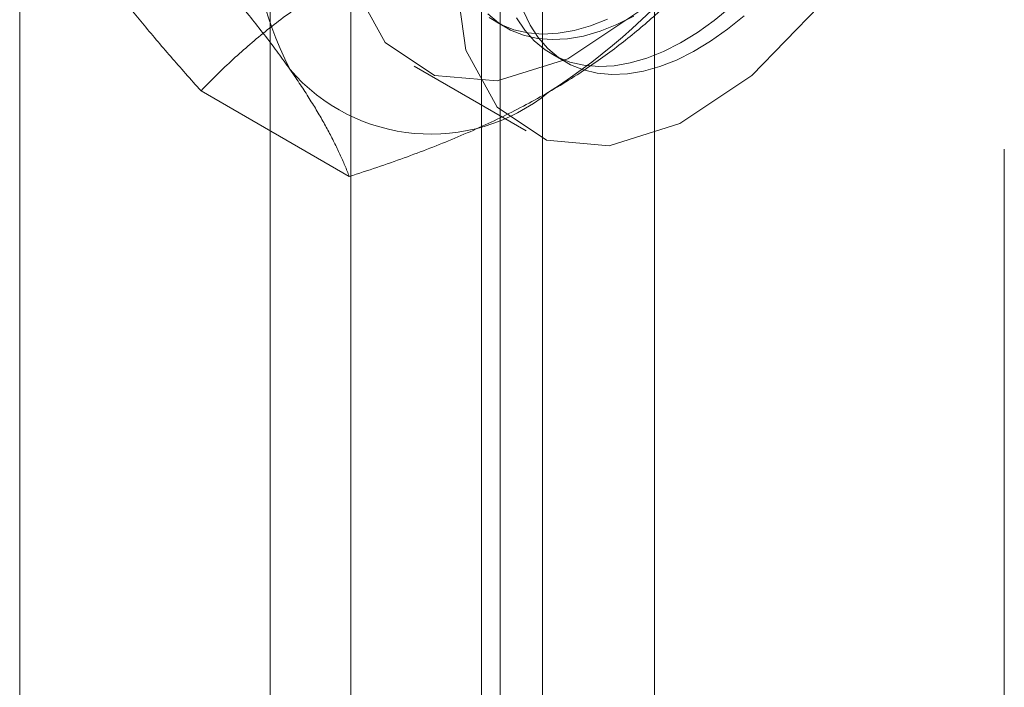
# Model space of a CAD drawing. Units: millimetres. Extents: x -245 to 3955, y -254 to 2716.
# Drawn here: x 3204 to 3211, y 1973 to 1978 of the extents above; entities that cross this region are included whole.
import ezdxf

# ---------------------------------------------------------------- set-up
doc = ezdxf.new("R2010")
doc.units = ezdxf.units.MM
doc.header["$LTSCALE"] = 2

msp = doc.modelspace()

# ---------------------------------------------------------------- linework, layer by layer
at = {"color": 7, "linetype": 'Continuous', "lineweight": 18}
for p, q in [((3208.684, 1591.7745), (3208.684, 2018.9887)), ((3207.8355, 1591.2847), (3207.8355, 2018.4988)), ((3203.8757, 1598.1431), (3203.8757, 2018.1717)), ((3206.3825, 1984.6739), (3206.3825, 1948.0929)), ((3207.5139, 1947.4397), (3207.5139, 1984.0208)), ((3205.7733, 1983.8248), (3205.7733, 1947.2438)), ((3207.3733, 1983.8248), (3207.3733, 1947.2438)), ((3207.5139, 1947.0479), (3207.5139, 1983.6289)), ((3206.3825, 1982.9758), (3206.3825, 1946.3947)), ((3207.4813, 1978.2309), (3207.5531, 1978.1895)), ((3207.9056, 1977.986), (3208.0122, 1977.9245)), ((3206.8637, 1977.8947), (3207.7122, 1977.4049)), ((3206.3722, 1977.0593), (3205.2491, 1977.7077)), ((3211.3332, 1977.2665), (3211.3332, 1966.4882))]:
    msp.add_line(p, q, dxfattribs=at)
at = {"color": 7, "linetype": 'Continuous', "lineweight": 18, "flags": 128}
for points in [[(3206.3251, 1979.0851), (3206.4068, 1979.758), (3206.6445, 1980.4655), (3207.0173, 1981.1445), (3207.4919, 1981.7349), (3208.0262, 1982.1842), (3208.5727, 1982.4524), (3209.0828, 1982.5157), (3209.5113, 1982.3685), (3209.82, 1982.0238), (3209.9815, 1981.5123), (3209.9815, 1980.8795), (3209.82, 1980.1815), (3209.5113, 1979.4804), (3209.0828, 1978.8385), (3208.5727, 1978.3128), (3208.0262, 1977.9501), (3207.4919, 1977.7824), (3207.0173, 1977.8249), (3206.6445, 1978.0736), (3206.4068, 1978.5065), (3206.3251, 1979.0851)], [(3207.1736, 1978.5953), (3207.2553, 1979.2682), (3207.4931, 1979.9756), (3207.8658, 1980.6547), (3208.3404, 1981.2451), (3208.8747, 1981.6943), (3209.4212, 1981.9625), (3209.9313, 1982.0258), (3210.3598, 1981.8786), (3210.6685, 1981.534), (3210.83, 1981.0225), (3210.83, 1980.3897), (3210.6685, 1979.6917), (3210.3598, 1978.9906), (3209.9313, 1978.3487), (3209.4212, 1977.823), (3208.8747, 1977.4602), (3208.3404, 1977.2926), (3207.8658, 1977.335), (3207.4931, 1977.5837), (3207.2553, 1978.0166), (3207.1736, 1978.5953)], [(3207.6384, 1978.2615), (3207.7007, 1978.1674), (3207.773, 1978.0862), (3207.8548, 1978.0185), (3207.9452, 1977.9649), (3208.0436, 1977.9258), (3208.1491, 1977.9016), (3208.2609, 1977.8924), (3208.378, 1977.8984), (3208.4995, 1977.9194), (3208.6244, 1977.9553), (3208.7516, 1978.0059), (3208.8801, 1978.0706), (3209.0088, 1978.149), (3209.1366, 1978.2404), (3209.2625, 1978.344)], [(3207.4205, 1978.2897), (3207.5022, 1978.222), (3207.5927, 1978.1684), (3207.6911, 1978.1293), (3207.7966, 1978.1051), (3207.9084, 1978.0959), (3208.0255, 1978.1019), (3208.147, 1978.1229), (3208.2719, 1978.1589), (3208.3991, 1978.2094), (3208.5276, 1978.2741)], [(3207.4305, 1978.2634), (3207.5209, 1978.2098), (3207.6193, 1978.1707), (3207.7248, 1978.1465), (3207.8366, 1978.1373), (3207.9538, 1978.1433), (3208.0753, 1978.1643), (3208.2002, 1978.2003), (3208.3274, 1978.2508)], [(3209.3625, 1978.2768), (3209.2365, 1978.1738), (3209.1086, 1978.083), (3208.9799, 1978.0053), (3208.8515, 1977.9413), (3208.7244, 1977.8916), (3208.5996, 1977.8564), (3208.4783, 1977.8362), (3208.3615, 1977.831), (3208.25, 1977.841), (3208.1448, 1977.866), (3208.0468, 1977.9058), (3207.9568, 1977.9602), (3207.8756, 1978.0286), (3207.8038, 1978.1105), (3207.7419, 1978.2052), (3207.6907, 1978.312)]]:
    msp.add_lwpolyline(points, dxfattribs=at)
at = {"color": 7, "linetype": 'Continuous', "lineweight": 18}
for centre, radius, start, end in [((3208.5342, 1979.1785), 2.9215, 153.43642, 206.56358), ((3205.2353, 1981.8299), 4.9072, 302.62208, 339.78878), ((3206.9908, 1978.7891), 1.409, 220.60924, 309.17172)]:
    msp.add_arc(centre, radius, start, end, dxfattribs=at)
for points, knots in [([(3205.0658, 1978.9181), (3205.107, 1978.872), (3205.1894, 1978.7799), (3205.3083, 1978.6438), (3205.4232, 1978.5095), (3205.5341, 1978.3768), (3205.6401, 1978.246), (3205.7407, 1978.1175), (3205.8354, 1977.9923), (3205.8925, 1977.9121), (3205.9211, 1977.872)], [0, 0, 0, 0, 0.123821, 0.247694, 0.371548, 0.495342, 0.621466, 0.74769, 0.873898, 1, 1, 1, 1]), ([(3204.3938, 1978.7537), (3204.4095, 1978.7316), (3204.451, 1978.673), (3204.5233, 1978.5751), (3204.6119, 1978.4596), (3204.7058, 1978.3412), (3204.8051, 1978.2197), (3204.9096, 1978.095), (3205.0191, 1977.9676), (3205.132, 1977.8386), (3205.2101, 1977.7513), (3205.2491, 1977.7077)], [0, 0, 0, 0, 0.070005, 0.185162, 0.300397, 0.415645, 0.530819, 0.64808, 0.765391, 0.882717, 1, 1, 1, 1]), ([(3205.2491, 1977.7077), (3205.2884, 1977.7481), (3205.3671, 1977.8291), (3205.4907, 1977.9464), (3205.6182, 1978.0599), (3205.7501, 1978.1692), (3205.8892, 1978.2763), (3206.0361, 1978.3805), (3206.1902, 1978.4819), (3206.299, 1978.5463), (3206.3534, 1978.5785)], [0, 0, 0, 0, 0.128537, 0.257172, 0.380213, 0.503284, 0.626313, 0.750861, 0.875459, 1, 1, 1, 1]), ([(3207.8807, 1977.6968), (3207.9392, 1977.7315), (3208.0563, 1977.8009), (3208.2162, 1977.9071), (3208.3639, 1978.0132), (3208.4996, 1978.1187), (3208.6295, 1978.2271), (3208.7535, 1978.3384), (3208.8726, 1978.4519), (3208.9475, 1978.529), (3208.985, 1978.5676)], [0, 0, 0, 0, 0.134059, 0.268388, 0.389704, 0.511066, 0.632394, 0.754915, 0.877467, 1, 1, 1, 1]), ([(3205.9211, 1977.872), (3205.9364, 1977.8501), (3205.9767, 1977.7922), (3206.0371, 1977.7012), (3206.1009, 1977.6), (3206.1588, 1977.5024), (3206.2114, 1977.4078), (3206.2589, 1977.3161), (3206.3014, 1977.2273), (3206.3395, 1977.1415), (3206.3613, 1977.0867), (3206.3722, 1977.0593)], [0, 0, 0, 0, 0.070005, 0.185162, 0.300397, 0.415645, 0.530819, 0.64808, 0.765391, 0.882717, 1, 1, 1, 1]), ([(3206.3722, 1977.0593), (3206.4423, 1977.082), (3206.5825, 1977.1275), (3206.7857, 1977.1988), (3206.9823, 1977.2724), (3207.1717, 1977.3485), (3207.3572, 1977.4288), (3207.5377, 1977.5136), (3207.7135, 1977.6026), (3207.825, 1977.6654), (3207.8807, 1977.6968)], [0, 0, 0, 0, 0.128537, 0.257172, 0.380213, 0.503284, 0.626313, 0.750861, 0.875459, 1, 1, 1, 1])]:
    msp.add_open_spline(points, degree=3, knots=knots, dxfattribs=at)

doc.saveas('drawing.dxf')
